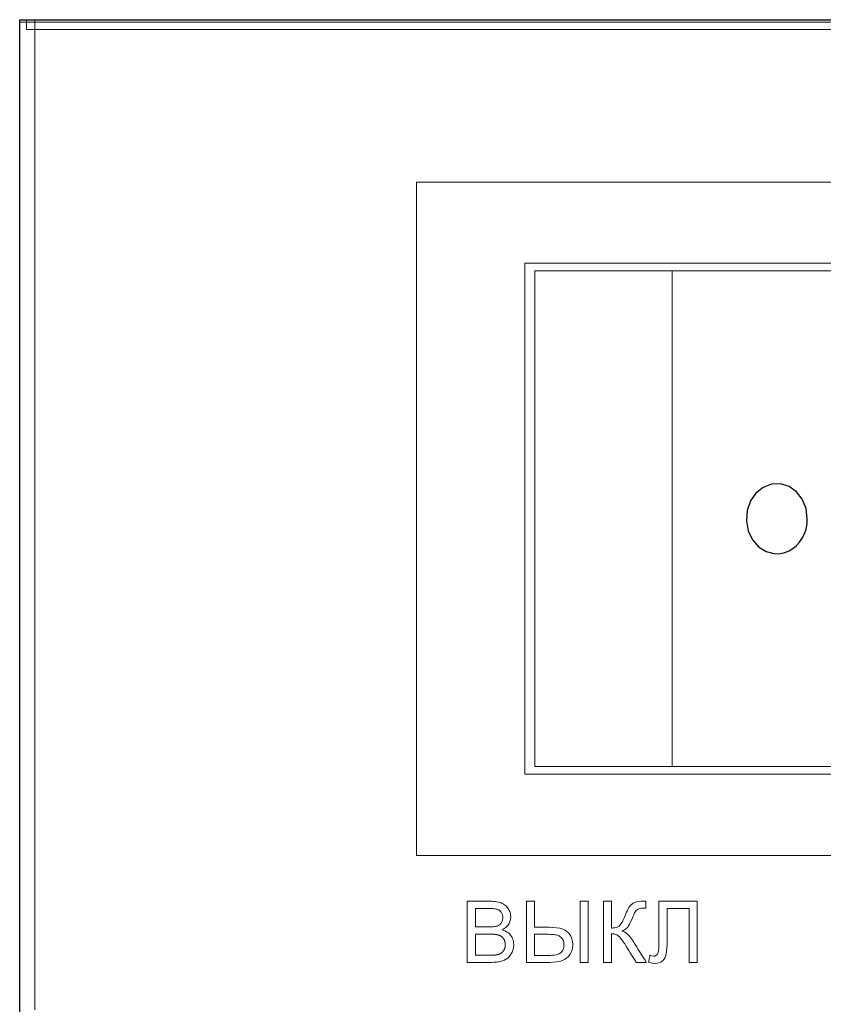
# Model space of a CAD drawing. Units: centimetres. Extents: x -68 to 489, y -92 to 306.
# Drawn here: x -5 to 22, y 19 to 52 of the extents above; entities that cross this region are included whole.
import ezdxf

# ---------------------------------------------------------------- set-up
doc = ezdxf.new("R2010")
doc.units = ezdxf.units.CM
doc.header["$MEASUREMENT"] = 0
doc.layers.add('layer 1', color=7, linetype='Continuous')

# ---------------------------------------------------------------- blocks, each defined once
blk = doc.blocks.new('RCA-148_REAR')
blk.add_lwpolyline([(0, 85.75), (432, 85.75), (432, -0.001), (0, -0.001)], close=True)
at = {"layer": 'layer 1', "lineweight": 20}
for points in [[(0.506, 52.597), (0.506, 53.82), (0.506, 55.034), (0.506, 56.24), (0.506, 57.435), (0.506, 58.618), (0.506, 59.789), (0.506, 60.948), (0.506, 62.092), (0.506, 62.658), (0.506, 63.22), (0.506, 63.779), (0.506, 64.333), (0.506, 64.883), (0.506, 65.429), (0.506, 65.97), (0.506, 66.506), (0.506, 67.038), (0.506, 67.565), (0.506, 68.087), (0.506, 68.603), (0.506, 69.115), (0.506, 69.621), (0.506, 70.122), (0.506, 70.617), (0.506, 71.107), (0.506, 71.59), (0.506, 72.068), (0.506, 72.54), (0.506, 73.005), (0.506, 73.464), (0.506, 73.917), (0.506, 74.363), (0.506, 74.803), (0.506, 75.236), (0.506, 75.662), (0.506, 76.08), (0.506, 76.492), (0.506, 76.897), (0.506, 77.294), (0.506, 77.683), (0.506, 78.065), (0.506, 78.439), (0.506, 78.806), (0.506, 79.164), (0.506, 79.514), (0.506, 79.856), (0.506, 80.19), (0.506, 80.515), (0.506, 80.832), (0.506, 81.14), (0.506, 81.439), (0.506, 81.73), (0.506, 82.011), (0.506, 82.283), (0.506, 82.545), (0.506, 82.799), (0.506, 83.042), (0.506, 83.277), (0.506, 83.501), (0.506, 83.715), (0.506, 83.92), (0.506, 84.114), (0.506, 84.298), (0.506, 84.472), (0.506, 84.635), (0.506, 84.787), (0.506, 84.929), (0.506, 85.06), (0.506, 85.18), (0.506, 85.289), (0.506, 85.387), (0.506, 85.473), (0.506, 85.548), (0.506, 85.611), (0.506, 85.663), (0.506, 85.703), (0.506, 85.731), (0.506, 85.747), (0.506, 85.75), (0.506, 85.75), (0.506, 85.75), (0.502, 85.75), (0.494, 85.75), (0.466, 85.75), (0.427, 85.75), (0.378, 85.75), (0.323, 85.75), (0.206, 85.75), (0.149, 85.75), (0.098, 85.75), (0.054, 85.75), (0.022, 85.75), (0.011, 85.75), (0.003, 85.75), (0, 85.75), (0, 85.749), (0, 85.738), (0, 85.715), (0, 85.68), (0, 85.633), (0, 85.575), (0, 85.504), (0, 85.423), (0, 85.33), (0, 85.225), (0, 85.11), (0, 84.983), (0, 84.845), (0, 84.697), (0, 84.538), (0, 84.369), (0, 84.189), (0, 83.999), (0, 83.798), (0, 83.588), (0, 83.367), (0, 83.137), (0, 82.897), (0, 82.648), (0, 82.389), (0, 82.121), (0, 81.843), (0, 81.556), (0, 81.261), (0, 80.956), (0, 80.643), (0, 80.321), (0, 79.991), (0, 79.652), (0, 79.305), (0, 78.95), (0, 78.587), (0, 78.216), (0, 77.837), (0, 77.45), (0, 77.056), (0, 76.655), (0, 76.246), (0, 75.83), (0, 75.407), (0, 74.977), (0, 74.54), (0, 74.096), (0, 73.646), (0, 73.19), (0, 72.727), (0, 72.257), (0, 71.782), (0, 71.301), (0, 70.814), (0, 70.321), (0, 69.822), (0, 69.318), (0, 68.809), (0, 68.294), (0, 67.774), (0, 67.249), (0, 66.719), (0, 66.185), (0, 65.646), (0, 65.102), (0, 64.553), (0, 64.001), (0, 63.444), (0, 62.883), (0, 62.319), (0, 61.178), (0, 60.022), (0, 58.853), (0, 57.672), (0, 56.48), (0, 55.276), (0, 54.063), (0, 52.842), (0, 51.613)], [(28.212, 85.75), (26.576, 85.75), (24.982, 85.75), (23.432, 85.75), (21.927, 85.75), (20.466, 85.75), (19.051, 85.75), (17.683, 85.75), (16.361, 85.75), (15.086, 85.75), (13.86, 85.75), (12.682, 85.75), (11.553, 85.75), (10.474, 85.75), (9.445, 85.75), (8.468, 85.75), (7.542, 85.75), (6.668, 85.75), (5.847, 85.75), (5.079, 85.75), (4.366, 85.75), (3.707, 85.75), (3.103, 85.75), (2.555, 85.75), (2.063, 85.75), (1.629, 85.75), (1.252, 85.75), (0.933, 85.75), (0.673, 85.75), (0.473, 85.75), (0.333, 85.75), (0.253, 85.75), (0.233, 85.75), (0.233, 85.75), (0.233, 85.75), (0.233, 85.742), (0.233, 85.7), (0.233, 85.558), (0.233, 85.488), (0.233, 85.44), (0.233, 85.428), (0.233, 85.426), (0.238, 85.426), (0.293, 85.426), (0.41, 85.426), (0.586, 85.426), (0.822, 85.426), (1.117, 85.426), (1.471, 85.426), (1.883, 85.426), (2.351, 85.426), (2.877, 85.426), (3.458, 85.426), (4.095, 85.426), (4.787, 85.426), (5.533, 85.426), (6.333, 85.426), (7.186, 85.426), (8.091, 85.426), (9.048, 85.426), (10.056, 85.426), (11.115, 85.426), (12.224, 85.426), (13.383, 85.426), (14.59, 85.426), (15.845, 85.426), (17.148, 85.426), (18.498, 85.426), (19.895, 85.426), (21.337, 85.426), (22.825, 85.426), (24.357, 85.426), (25.933, 85.426), (27.552, 85.426)], [(0, 51.841), (0, 54.284), (0, 56.691), (0, 59.056), (0, 61.37), (0, 63.626), (0, 65.816), (0, 67.932), (0, 69.968), (0, 70.953), (0, 71.915), (0, 72.852), (0, 73.765), (0, 74.652), (0, 75.511), (0, 76.343), (0, 77.146), (0, 77.919), (0, 78.661), (0, 79.372), (0, 80.049), (0, 80.694), (0, 81.303), (0, 81.877), (0, 82.414), (0, 82.914), (0, 83.376), (0, 83.798), (0, 84.179), (0, 84.52), (0, 84.818), (0, 85.072), (0, 85.283), (0, 85.449), (0, 85.568), (0, 85.64), (0, 85.665), (0, 85.665), (0.031, 85.665), (0.123, 85.665), (0.275, 85.665), (0.488, 85.665), (0.76, 85.665), (1.091, 85.665), (1.48, 85.665), (1.926, 85.665), (2.429, 85.665), (2.989, 85.665), (3.605, 85.665), (4.276, 85.665), (5.001, 85.665), (5.78, 85.665), (6.613, 85.665), (7.498, 85.665), (8.436, 85.665), (9.425, 85.665), (10.465, 85.665), (11.555, 85.665), (12.695, 85.665), (13.884, 85.665), (15.122, 85.665), (16.407, 85.665), (17.74, 85.665), (19.12, 85.665), (20.546, 85.665), (22.017, 85.665), (23.533, 85.665), (25.093, 85.665), (26.698, 85.665), (28.345, 85.665)]]:
    blk.add_lwpolyline(points, dxfattribs=at)
at = {"layer": 'layer 1', "lineweight": 9}
for points in [[(27.305, 80.313), (26.425, 80.313), (25.552, 80.313), (24.686, 80.313), (23.832, 80.313), (22.993, 80.313), (22.169, 80.313), (21.765, 80.313), (21.366, 80.313), (20.972, 80.313), (20.584, 80.313), (20.203, 80.313), (19.827, 80.313), (19.459, 80.313), (19.098, 80.313), (18.745, 80.313), (18.399, 80.313), (18.062, 80.313), (17.733, 80.313), (17.413, 80.313), (17.102, 80.313), (16.801, 80.313), (16.51, 80.313), (16.229, 80.313), (15.959, 80.313), (15.7, 80.313), (15.451, 80.313), (15.215, 80.313), (14.99, 80.313), (14.778, 80.313), (14.578, 80.313), (14.391, 80.313), (14.218, 80.313), (14.058, 80.313), (13.912, 80.313), (13.78, 80.313), (13.663, 80.313), (13.561, 80.313), (13.475, 80.313), (13.403, 80.313), (13.348, 80.313), (13.31, 80.313), (13.287, 80.313), (13.282, 80.313), (13.282, 80.304), (13.282, 80.282), (13.282, 80.248), (13.282, 80.202), (13.282, 80.145), (13.282, 80.075), (13.282, 79.994), (13.282, 79.903), (13.282, 79.8), (13.282, 79.687), (13.282, 79.563), (13.282, 79.429), (13.282, 79.286), (13.282, 79.133), (13.282, 78.97), (13.282, 78.799), (13.282, 78.619), (13.282, 78.43), (13.282, 78.233), (13.282, 78.027), (13.282, 77.814), (13.282, 77.594), (13.282, 77.366), (13.282, 77.131), (13.282, 76.889), (13.282, 76.641), (13.282, 76.386), (13.282, 76.125), (13.282, 75.859), (13.282, 75.587), (13.282, 75.31), (13.282, 74.74), (13.282, 74.152), (13.282, 73.549), (13.282, 72.931), (13.282, 72.301), (13.282, 71.661), (13.282, 71.013), (13.282, 70.359), (13.282, 69.04), (13.282, 67.722), (13.282, 67.068), (13.282, 66.42), (13.282, 65.78), (13.282, 65.15), (13.282, 64.532), (13.282, 63.928), (13.282, 63.341), (13.282, 62.771), (13.282, 62.494), (13.282, 62.222), (13.282, 61.955), (13.282, 61.695), (13.282, 61.44), (13.282, 61.192), (13.282, 60.95), (13.282, 60.715), (13.282, 60.487), (13.282, 60.266), (13.282, 60.053), (13.282, 59.848), (13.282, 59.651), (13.282, 59.462), (13.282, 59.282), (13.282, 59.11), (13.282, 58.948), (13.282, 58.795), (13.282, 58.651), (13.282, 58.518), (13.282, 58.394), (13.282, 58.281), (13.282, 58.178), (13.282, 58.086), (13.282, 58.005), (13.282, 57.936), (13.282, 57.878), (13.282, 57.832), (13.282, 57.798), (13.282, 57.777), (13.282, 57.768), (13.283, 57.767), (13.299, 57.767), (13.331, 57.767), (13.379, 57.767), (13.444, 57.767), (13.525, 57.767), (13.621, 57.767), (13.732, 57.767), (13.858, 57.767), (13.998, 57.767), (14.152, 57.767), (14.32, 57.767), (14.502, 57.767), (14.696, 57.767), (14.904, 57.767), (15.123, 57.767), (15.355, 57.767), (15.599, 57.767), (15.854, 57.767), (16.12, 57.767), (16.397, 57.767), (16.684, 57.767), (16.981, 57.767), (17.288, 57.767), (17.604, 57.767), (17.929, 57.767), (18.263, 57.767), (18.606, 57.767), (18.956, 57.767), (19.314, 57.767), (19.679, 57.767), (20.052, 57.767), (20.431, 57.767), (20.816, 57.767), (21.208, 57.767), (21.605, 57.767), (22.007, 57.767), (22.827, 57.767), (23.663, 57.767), (24.515, 57.767), (25.378, 57.767), (26.25, 57.767), (28.011, 57.767)], [(27.56, 77.599), (26.229, 77.599), (25.572, 77.599), (24.924, 77.599), (24.286, 77.599), (23.661, 77.599), (23.051, 77.599), (22.458, 77.599), (21.883, 77.599), (21.33, 77.599), (20.799, 77.599), (20.293, 77.599), (20.05, 77.599), (19.814, 77.599), (19.586, 77.599), (19.365, 77.599), (19.151, 77.599), (18.946, 77.599), (18.749, 77.599), (18.561, 77.599), (18.381, 77.599), (18.211, 77.599), (18.05, 77.599), (17.898, 77.599), (17.756, 77.599), (17.624, 77.599), (17.503, 77.599), (17.392, 77.599), (17.292, 77.599), (17.203, 77.599), (17.126, 77.599), (17.06, 77.599), (17.006, 77.599), (16.964, 77.599), (16.935, 77.599), (16.918, 77.599), (16.914, 77.598), (16.914, 77.592), (16.914, 77.575), (16.914, 77.55), (16.914, 77.515), (16.914, 77.471), (16.914, 77.418), (16.914, 77.357), (16.914, 77.287), (16.914, 77.209), (16.914, 77.123), (16.914, 77.029), (16.914, 76.928), (16.914, 76.819), (16.914, 76.703), (16.914, 76.579), (16.914, 76.449), (16.914, 76.312), (16.914, 76.019), (16.914, 75.701), (16.914, 75.361), (16.914, 74.999), (16.914, 74.617), (16.914, 74.217), (16.914, 73.8), (16.914, 73.368), (16.914, 72.921), (16.914, 72.463), (16.914, 71.994), (16.914, 71.516), (16.914, 71.03), (16.914, 70.041), (16.914, 69.04), (16.914, 68.039), (16.914, 67.051), (16.914, 66.565), (16.914, 66.087), (16.914, 65.618), (16.914, 65.159), (16.914, 64.713), (16.914, 64.281), (16.914, 63.864), (16.914, 63.463), (16.914, 63.082), (16.914, 62.72), (16.914, 62.379), (16.914, 62.062), (16.914, 61.768), (16.914, 61.632), (16.914, 61.501), (16.914, 61.378), (16.914, 61.262), (16.914, 61.153), (16.914, 61.051), (16.914, 60.958), (16.914, 60.872), (16.914, 60.794), (16.914, 60.724), (16.914, 60.663), (16.914, 60.61), (16.914, 60.566), (16.914, 60.531), (16.914, 60.505), (16.914, 60.489), (16.914, 60.482), (16.915, 60.482), (16.927, 60.482), (16.951, 60.482), (16.988, 60.482), (17.037, 60.482), (17.098, 60.482), (17.171, 60.482), (17.255, 60.482), (17.351, 60.482), (17.457, 60.482), (17.575, 60.482), (17.702, 60.482), (17.84, 60.482), (17.988, 60.482), (18.145, 60.482), (18.312, 60.482), (18.488, 60.482), (18.673, 60.482), (18.866, 60.482), (19.068, 60.482), (19.278, 60.482), (19.496, 60.482), (19.722, 60.482), (19.955, 60.482), (20.195, 60.482), (20.696, 60.482), (21.222, 60.482), (21.771, 60.482), (22.341, 60.482), (22.931, 60.482), (23.538, 60.482), (24.16, 60.482), (24.795, 60.482), (25.442, 60.482), (26.097, 60.482), (26.759, 60.482), (29.437, 60.482)], [(27.584, 77.344), (26.293, 77.344), (25.655, 77.344), (25.026, 77.344), (24.408, 77.344), (23.801, 77.344), (23.209, 77.344), (22.634, 77.344), (22.076, 77.344), (21.539, 77.344), (21.024, 77.344), (20.534, 77.344), (20.069, 77.344), (19.847, 77.344), (19.633, 77.344), (19.426, 77.344), (19.227, 77.344), (19.036, 77.344), (18.853, 77.344), (18.679, 77.344), (18.513, 77.344), (18.357, 77.344), (18.21, 77.344), (18.072, 77.344), (17.944, 77.344), (17.827, 77.344), (17.719, 77.344), (17.622, 77.344), (17.536, 77.344), (17.461, 77.344), (17.397, 77.344), (17.345, 77.344), (17.304, 77.344), (17.275, 77.344), (17.259, 77.344), (17.255, 77.343), (17.255, 77.337), (17.255, 77.321), (17.255, 77.296), (17.255, 77.262), (17.255, 77.22), (17.255, 77.168), (17.255, 77.109), (17.255, 77.041), (17.255, 76.966), (17.255, 76.882), (17.255, 76.791), (17.255, 76.693), (17.255, 76.587), (17.255, 76.355), (17.255, 76.095), (17.255, 75.811), (17.255, 75.503), (17.255, 75.173), (17.255, 74.821), (17.255, 74.451), (17.255, 74.063), (17.255, 73.658), (17.255, 73.239), (17.255, 72.806), (17.255, 72.361), (17.255, 71.906), (17.255, 71.442), (17.255, 70.971), (17.255, 70.011), (17.255, 69.04), (17.255, 68.069), (17.255, 67.11), (17.255, 66.639), (17.255, 66.175), (17.255, 65.72), (17.255, 65.275), (17.255, 64.842), (17.255, 64.423), (17.255, 64.018), (17.255, 63.63), (17.255, 63.259), (17.255, 62.908), (17.255, 62.578), (17.255, 62.27), (17.255, 61.985), (17.255, 61.726), (17.255, 61.494), (17.255, 61.388), (17.255, 61.29), (17.255, 61.198), (17.255, 61.115), (17.255, 61.039), (17.255, 60.972), (17.255, 60.912), (17.255, 60.861), (17.255, 60.819), (17.255, 60.785), (17.255, 60.76), (17.255, 60.744), (17.256, 60.737), (17.267, 60.737), (17.291, 60.737), (17.327, 60.737), (17.375, 60.737), (17.434, 60.737), (17.505, 60.737), (17.586, 60.737), (17.679, 60.737), (17.782, 60.737), (17.896, 60.737), (18.02, 60.737), (18.154, 60.737), (18.297, 60.737), (18.45, 60.737), (18.611, 60.737), (18.782, 60.737), (18.962, 60.737), (19.149, 60.737), (19.345, 60.737), (19.549, 60.737), (19.761, 60.737), (19.98, 60.737), (20.206, 60.737), (20.439, 60.737), (20.924, 60.737), (21.434, 60.737), (21.967, 60.737), (22.521, 60.737), (23.093, 60.737), (23.682, 60.737), (24.285, 60.737), (24.902, 60.737), (25.529, 60.737), (26.807, 60.737), (29.405, 60.737)]]:
    blk.add_lwpolyline(points, dxfattribs=at)
for points in [[(21.851, 60.737), (21.851, 60.742), (21.851, 60.756), (21.851, 60.811), (21.851, 60.901), (21.851, 61.025), (21.851, 61.181), (21.851, 61.368), (21.851, 61.583), (21.851, 61.827), (21.851, 62.096), (21.851, 62.39), (21.851, 62.707), (21.851, 63.046), (21.851, 63.405), (21.851, 63.783), (21.851, 64.178), (21.851, 64.589), (21.851, 65.014), (21.851, 65.451), (21.851, 65.9), (21.851, 66.359), (21.851, 67.3), (21.851, 68.263), (21.851, 70.205), (21.851, 71.16), (21.851, 72.089), (21.851, 72.54), (21.851, 72.98), (21.851, 73.408), (21.851, 73.822), (21.851, 74.22), (21.851, 74.601), (21.851, 74.964), (21.851, 75.307), (21.851, 75.629), (21.851, 75.928), (21.851, 76.202), (21.851, 76.451), (21.851, 76.672), (21.851, 76.865), (21.851, 77.027), (21.851, 77.157), (21.851, 77.254), (21.851, 77.317), (21.851, 77.334), (21.851, 77.343), (21.848, 77.344), (21.834, 77.344), (21.811, 77.344), (21.737, 77.344), (21.629, 77.344), (21.49, 77.344), (21.324, 77.344), (21.133, 77.344), (20.921, 77.344), (20.691, 77.344), (20.447, 77.344), (20.192, 77.344), (19.124, 77.344), (18.609, 77.344), (18.368, 77.344), (18.141, 77.344), (17.933, 77.344), (17.747, 77.344), (17.586, 77.344), (17.452, 77.344), (17.351, 77.344), (17.284, 77.344), (17.265, 77.344), (17.256, 77.344), (17.255, 77.337), (17.255, 77.296), (17.255, 77.22), (17.255, 77.109), (17.255, 76.966), (17.255, 76.791), (17.255, 76.587), (17.255, 76.355), (17.255, 76.095), (17.255, 75.811), (17.255, 75.503), (17.255, 75.173), (17.255, 74.821), (17.255, 74.451), (17.255, 74.063), (17.255, 73.658), (17.255, 73.239), (17.255, 72.806), (17.255, 72.361), (17.255, 71.906), (17.255, 70.971), (17.255, 70.011), (17.255, 69.04), (17.255, 68.069), (17.255, 67.11), (17.255, 66.175), (17.255, 65.72), (17.255, 65.275), (17.255, 64.842), (17.255, 64.423), (17.255, 64.018), (17.255, 63.63), (17.255, 63.259), (17.255, 62.908), (17.255, 62.578), (17.255, 62.27), (17.255, 61.985), (17.255, 61.726), (17.255, 61.494), (17.255, 61.29), (17.255, 61.115), (17.255, 60.972), (17.255, 60.861), (17.255, 60.785), (17.255, 60.744), (17.255, 60.737), (17.262, 60.737), (17.28, 60.737), (17.307, 60.737), (17.388, 60.737), (17.502, 60.737), (17.647, 60.737), (17.819, 60.737), (18.014, 60.737), (18.23, 60.737), (18.463, 60.737), (18.709, 60.737), (19.231, 60.737), (19.768, 60.737), (20.295, 60.737), (20.546, 60.737), (20.785, 60.737), (21.008, 60.737), (21.212, 60.737), (21.393, 60.737), (21.549, 60.737), (21.676, 60.737), (21.771, 60.737), (21.805, 60.737), (21.83, 60.737), (21.846, 60.737), (21.851, 60.737)], [(14.988, 54.183), (14.988, 54.292), (14.988, 54.576), (14.988, 54.965), (14.988, 55.392), (14.988, 55.79), (14.988, 56.091), (14.988, 56.228), (15.019, 56.23), (15.119, 56.23), (15.261, 56.23), (15.422, 56.23), (15.575, 56.23), (15.695, 56.23), (15.756, 56.23), (15.807, 56.229), (15.869, 56.226), (15.926, 56.221), (15.981, 56.213), (16.031, 56.203), (16.078, 56.19), (16.122, 56.175), (16.161, 56.157), (16.199, 56.137), (16.233, 56.114), (16.266, 56.088), (16.296, 56.06), (16.323, 56.029), (16.348, 55.995), (16.371, 55.96), (16.391, 55.923), (16.407, 55.886), (16.42, 55.848), (16.43, 55.81), (16.437, 55.772), (16.441, 55.733), (16.441, 55.694), (16.439, 55.658), (16.434, 55.622), (16.426, 55.587), (16.415, 55.553), (16.402, 55.519), (16.385, 55.486), (16.366, 55.453), (16.344, 55.422), (16.319, 55.392), (16.292, 55.364), (16.261, 55.338), (16.227, 55.314), (16.191, 55.292), (16.158, 55.271), (16.209, 55.254), (16.256, 55.234), (16.299, 55.211), (16.34, 55.185), (16.376, 55.156), (16.41, 55.124), (16.44, 55.089), (16.466, 55.051), (16.489, 55.012), (16.507, 54.971), (16.522, 54.927), (16.532, 54.882), (16.539, 54.835), (16.542, 54.787), (16.541, 54.745), (16.538, 54.705), (16.533, 54.667), (16.525, 54.629), (16.514, 54.592), (16.501, 54.556), (16.486, 54.521), (16.469, 54.486), (16.451, 54.454), (16.431, 54.424), (16.41, 54.397), (16.389, 54.372), (16.366, 54.348), (16.342, 54.327), (16.316, 54.309), (16.289, 54.291), (16.26, 54.275), (16.23, 54.26), (16.197, 54.247), (16.163, 54.234), (16.127, 54.223), (16.089, 54.214), (16.049, 54.205), (16.007, 54.198), (15.962, 54.192), (15.914, 54.188), (15.865, 54.185), (15.812, 54.183), (15.772, 54.183), (15.755, 54.183), (15.719, 54.183), (15.668, 54.183), (15.604, 54.183), (15.531, 54.183), (15.451, 54.183), (15.369, 54.183), (15.287, 54.183), (15.209, 54.183), (15.138, 54.183), (15.077, 54.183), (15.03, 54.183), (14.999, 54.183)], [(16.97, 56.23), (16.986, 56.23), (17.028, 56.23), (17.085, 56.23), (17.145, 56.23), (17.199, 56.23), (17.234, 56.23), (17.243, 56.225), (17.243, 56.144), (17.243, 55.992), (17.243, 55.804), (17.243, 55.613), (17.243, 55.456), (17.243, 55.367), (17.254, 55.358), (17.313, 55.358), (17.407, 55.358), (17.515, 55.358), (17.618, 55.358), (17.697, 55.358), (17.732, 55.358), (17.856, 55.355), (17.979, 55.344), (18.088, 55.325), (18.182, 55.298), (18.261, 55.263), (18.326, 55.22), (18.376, 55.17), (18.416, 55.115), (18.45, 55.059), (18.477, 55), (18.497, 54.939), (18.511, 54.876), (18.518, 54.811), (18.517, 54.742), (18.51, 54.674), (18.496, 54.608), (18.474, 54.545), (18.445, 54.485), (18.409, 54.427), (18.365, 54.372), (18.313, 54.321), (18.248, 54.278), (18.171, 54.244), (18.082, 54.216), (17.98, 54.197), (17.865, 54.186), (17.751, 54.183), (17.695, 54.183), (17.569, 54.183), (17.404, 54.183), (17.232, 54.183), (17.082, 54.183), (16.987, 54.183), (16.97, 54.188), (16.97, 54.245), (16.97, 54.357), (16.97, 54.512), (16.97, 54.7), (16.97, 54.912), (16.97, 55.138), (16.97, 55.366), (16.97, 55.588), (16.97, 55.792), (16.97, 55.968), (16.97, 56.107), (16.97, 56.197)], [(18.766, 56.23), (18.79, 56.23), (18.85, 56.23), (18.925, 56.23), (18.993, 56.23), (19.034, 56.23), (19.038, 56.16), (19.038, 55.797), (19.038, 55.263), (19.038, 54.714), (19.038, 54.305), (19.037, 54.183), (19.004, 54.183), (18.939, 54.183), (18.864, 54.183), (18.8, 54.183), (18.767, 54.183), (18.766, 54.215), (18.766, 54.335), (18.766, 54.524), (18.766, 54.765), (18.766, 55.037), (18.766, 55.32), (18.766, 55.596), (18.766, 55.844), (18.766, 56.045), (18.766, 56.18)], [(19.545, 56.23), (19.552, 56.23), (19.572, 56.23), (19.601, 56.23), (19.637, 56.23), (19.716, 56.23), (19.784, 56.23), (19.807, 56.23), (19.817, 56.23), (19.818, 56.228), (19.818, 56.216), (19.818, 56.192), (19.818, 56.159), (19.818, 56.118), (19.818, 56.069), (19.818, 55.956), (19.818, 55.697), (19.818, 55.573), (19.818, 55.465), (19.818, 55.42), (19.818, 55.383), (19.818, 55.355), (19.818, 55.338), (19.818, 55.332), (19.836, 55.332), (19.871, 55.334), (19.933, 55.341), (19.986, 55.353), (20.032, 55.371), (20.068, 55.395), (20.099, 55.426), (20.133, 55.472), (20.169, 55.533), (20.209, 55.609), (20.251, 55.701), (20.274, 55.753), (20.29, 55.791), (20.321, 55.861), (20.35, 55.921), (20.377, 55.973), (20.401, 56.015), (20.423, 56.049), (20.477, 56.108), (20.544, 56.16), (20.625, 56.201), (20.712, 56.225), (20.808, 56.233), (20.862, 56.233), (20.905, 56.232), (20.936, 56.232), (20.956, 56.231), (20.964, 56.23), (20.964, 56.223), (20.964, 56.205), (20.964, 56.148), (20.964, 56.08), (20.964, 56.022), (20.964, 56.004), (20.964, 55.996), (20.95, 55.996), (20.927, 55.996), (20.896, 55.997), (20.871, 55.998), (20.856, 55.998), (20.855, 55.998), (20.845, 55.998), (20.821, 55.997), (20.776, 55.992), (20.736, 55.981), (20.702, 55.966), (20.672, 55.946), (20.647, 55.92), (20.62, 55.884), (20.592, 55.837), (20.562, 55.779), (20.531, 55.71), (20.515, 55.672), (20.496, 55.624), (20.458, 55.536), (20.422, 55.463), (20.389, 55.404), (20.358, 55.36), (20.329, 55.331), (20.268, 55.283), (20.198, 55.244), (20.179, 55.236), (20.169, 55.231), (20.173, 55.229), (20.183, 55.226), (20.26, 55.191), (20.337, 55.136), (20.414, 55.062), (20.491, 54.968), (20.529, 54.914), (20.547, 54.885), (20.557, 54.87), (20.56, 54.864), (20.561, 54.864), (20.565, 54.856), (20.575, 54.84), (20.59, 54.816), (20.609, 54.786), (20.657, 54.71), (20.713, 54.618), (20.836, 54.421), (20.892, 54.331), (20.939, 54.256), (20.957, 54.227), (20.971, 54.204), (20.98, 54.189), (20.984, 54.183), (20.976, 54.183), (20.953, 54.183), (20.917, 54.183), (20.873, 54.183), (20.776, 54.183), (20.73, 54.183), (20.69, 54.183), (20.662, 54.183), (20.647, 54.183), (20.646, 54.184), (20.642, 54.19), (20.633, 54.203), (20.621, 54.223), (20.588, 54.277), (20.544, 54.346), (20.445, 54.506), (20.397, 54.583), (20.355, 54.651), (20.322, 54.703), (20.311, 54.721), (20.304, 54.733), (20.301, 54.738), (20.289, 54.757), (20.262, 54.8), (20.211, 54.876), (20.164, 54.942), (20.12, 54.997), (20.079, 55.04), (20.041, 55.074), (19.999, 55.1), (19.953, 55.12), (19.903, 55.133), (19.848, 55.14), (19.819, 55.141), (19.818, 55.135), (19.818, 55.117), (19.818, 55.088), (19.818, 55.049), (19.818, 55.001), (19.818, 54.947), (19.818, 54.822), (19.818, 54.684), (19.818, 54.545), (19.818, 54.415), (19.818, 54.304), (19.818, 54.26), (19.818, 54.224), (19.818, 54.199), (19.818, 54.185), (19.814, 54.183), (19.797, 54.183), (19.77, 54.183), (19.697, 54.183), (19.619, 54.183), (19.586, 54.183), (19.561, 54.183), (19.547, 54.183), (19.545, 54.186), (19.545, 54.197), (19.545, 54.214), (19.545, 54.266), (19.545, 54.34), (19.545, 54.434), (19.545, 54.544), (19.545, 54.668), (19.545, 54.803), (19.545, 54.945), (19.545, 55.537), (19.545, 55.676), (19.545, 55.806), (19.545, 55.923), (19.545, 56.026), (19.545, 56.111), (19.545, 56.175), (19.545, 56.216), (19.545, 56.226), (19.545, 56.23)], [(21.405, 56.23), (21.419, 56.23), (21.46, 56.23), (21.523, 56.23), (21.605, 56.23), (21.703, 56.23), (21.811, 56.23), (22.047, 56.23), (22.283, 56.23), (22.391, 56.23), (22.488, 56.23), (22.57, 56.23), (22.634, 56.23), (22.675, 56.23), (22.689, 56.23), (22.689, 56.224), (22.689, 56.207), (22.689, 56.179), (22.689, 56.142), (22.689, 56.096), (22.689, 56.041), (22.689, 55.91), (22.689, 55.755), (22.689, 55.582), (22.689, 55.206), (22.689, 54.831), (22.689, 54.658), (22.689, 54.503), (22.689, 54.372), (22.689, 54.317), (22.689, 54.271), (22.689, 54.234), (22.689, 54.206), (22.689, 54.189), (22.689, 54.183), (22.677, 54.183), (22.646, 54.183), (22.553, 54.183), (22.459, 54.183), (22.428, 54.183), (22.416, 54.183), (22.416, 54.188), (22.416, 54.203), (22.416, 54.228), (22.416, 54.261), (22.416, 54.35), (22.416, 54.465), (22.416, 54.602), (22.416, 54.755), (22.416, 55.086), (22.416, 55.418), (22.416, 55.571), (22.416, 55.707), (22.416, 55.823), (22.416, 55.912), (22.416, 55.945), (22.416, 55.969), (22.416, 55.984), (22.416, 55.99), (22.408, 55.99), (22.384, 55.99), (22.348, 55.99), (22.301, 55.99), (22.182, 55.99), (22.047, 55.99), (21.911, 55.99), (21.793, 55.99), (21.746, 55.99), (21.709, 55.99), (21.686, 55.99), (21.678, 55.99), (21.678, 55.978), (21.678, 55.944), (21.678, 55.892), (21.678, 55.825), (21.678, 55.745), (21.678, 55.656), (21.678, 55.463), (21.678, 55.269), (21.678, 55.18), (21.678, 55.1), (21.678, 55.033), (21.678, 54.981), (21.678, 54.947), (21.678, 54.935), (21.676, 54.785), (21.67, 54.657), (21.661, 54.55), (21.648, 54.465), (21.628, 54.394), (21.6, 54.332), (21.564, 54.278), (21.52, 54.232), (21.468, 54.195), (21.41, 54.169), (21.345, 54.154), (21.274, 54.149), (21.175, 54.158), (21.057, 54.186), (21.059, 54.196), (21.065, 54.223), (21.081, 54.306), (21.098, 54.389), (21.104, 54.416), (21.106, 54.426), (21.168, 54.4), (21.22, 54.392), (21.264, 54.396), (21.301, 54.409), (21.333, 54.431), (21.359, 54.461), (21.379, 54.507), (21.393, 54.577), (21.402, 54.67), (21.405, 54.787), (21.405, 54.791), (21.405, 54.803), (21.405, 54.849), (21.405, 54.92), (21.405, 55.013), (21.405, 55.122), (21.405, 55.244), (21.405, 55.508), (21.405, 55.773), (21.405, 55.895), (21.405, 56.004), (21.405, 56.097), (21.405, 56.168), (21.405, 56.214), (21.405, 56.226), (21.405, 56.23)], [(15.261, 55.369), (15.287, 55.369), (15.356, 55.369), (15.448, 55.369), (15.547, 55.369), (15.634, 55.369), (15.692, 55.369), (15.721, 55.369), (15.772, 55.37), (15.818, 55.372), (15.859, 55.375), (15.896, 55.379), (15.928, 55.384), (15.955, 55.39), (15.983, 55.399), (16.012, 55.41), (16.038, 55.423), (16.062, 55.438), (16.084, 55.455), (16.103, 55.473), (16.12, 55.494), (16.135, 55.516), (16.147, 55.539), (16.157, 55.564), (16.165, 55.591), (16.17, 55.619), (16.174, 55.65), (16.174, 55.681), (16.173, 55.711), (16.169, 55.739), (16.163, 55.767), (16.155, 55.793), (16.145, 55.819), (16.132, 55.843), (16.117, 55.866), (16.101, 55.887), (16.083, 55.906), (16.062, 55.922), (16.04, 55.937), (16.016, 55.949), (15.99, 55.959), (15.961, 55.968), (15.926, 55.974), (15.886, 55.98), (15.839, 55.984), (15.787, 55.987), (15.729, 55.989), (15.672, 55.99), (15.642, 55.99), (15.576, 55.99), (15.489, 55.99), (15.398, 55.99), (15.32, 55.99), (15.27, 55.99), (15.261, 55.988), (15.261, 55.971), (15.261, 55.937), (15.261, 55.89), (15.261, 55.833), (15.261, 55.769), (15.261, 55.7), (15.261, 55.631), (15.261, 55.564), (15.261, 55.502), (15.261, 55.449), (15.261, 55.407), (15.261, 55.379)], [(15.261, 54.423), (15.261, 54.423), (15.261, 54.423), (15.261, 54.423), (15.261, 54.423), (15.262, 54.423), (15.262, 54.423), (15.263, 54.423), (15.263, 54.423), (15.264, 54.423), (15.265, 54.423), (15.266, 54.423), (15.267, 54.423), (15.268, 54.423), (15.269, 54.423), (15.27, 54.423), (15.271, 54.423), (15.273, 54.423), (15.274, 54.423), (15.276, 54.423), (15.277, 54.423), (15.28, 54.423), (15.284, 54.423), (15.288, 54.423), (15.292, 54.423), (15.296, 54.423), (15.301, 54.423), (15.306, 54.423), (15.311, 54.423), (15.316, 54.423), (15.321, 54.423), (15.327, 54.423), (15.333, 54.423), (15.339, 54.423), (15.345, 54.423), (15.352, 54.423), (15.358, 54.423), (15.365, 54.423), (15.372, 54.423), (15.379, 54.423), (15.386, 54.423), (15.393, 54.423), (15.401, 54.423), (15.408, 54.423), (15.416, 54.423), (15.423, 54.423), (15.431, 54.423), (15.439, 54.423), (15.447, 54.423), (15.463, 54.423), (15.479, 54.423), (15.496, 54.423), (15.529, 54.423), (15.545, 54.423), (15.562, 54.423), (15.578, 54.423), (15.594, 54.423), (15.602, 54.423), (15.609, 54.423), (15.617, 54.423), (15.625, 54.423), (15.632, 54.423), (15.64, 54.423), (15.647, 54.423), (15.654, 54.423), (15.661, 54.423), (15.668, 54.423), (15.675, 54.423), (15.681, 54.423), (15.688, 54.423), (15.694, 54.423), (15.7, 54.423), (15.706, 54.423), (15.712, 54.423), (15.717, 54.423), (15.722, 54.423), (15.728, 54.423), (15.732, 54.423), (15.737, 54.423), (15.741, 54.423), (15.745, 54.423), (15.749, 54.423), (15.753, 54.423), (15.756, 54.423), (15.758, 54.423), (15.759, 54.423), (15.761, 54.423), (15.762, 54.423), (15.763, 54.423), (15.765, 54.423), (15.766, 54.423), (15.767, 54.423), (15.768, 54.423), (15.769, 54.423), (15.769, 54.423), (15.77, 54.423), (15.771, 54.423), (15.771, 54.423), (15.772, 54.423), (15.772, 54.423), (15.773, 54.423), (15.773, 54.423), (15.773, 54.423), (15.773, 54.423), (15.773, 54.423), (15.773, 54.423), (15.773, 54.423), (15.773, 54.423), (15.774, 54.423), (15.776, 54.423), (15.781, 54.423), (15.787, 54.423), (15.792, 54.423), (15.798, 54.423), (15.803, 54.423), (15.808, 54.423), (15.813, 54.423), (15.818, 54.424), (15.823, 54.424), (15.828, 54.424), (15.833, 54.424), (15.838, 54.424), (15.843, 54.424), (15.847, 54.424), (15.852, 54.424), (15.857, 54.424), (15.861, 54.425), (15.865, 54.425), (15.87, 54.425), (15.874, 54.425), (15.878, 54.425), (15.882, 54.426), (15.886, 54.426), (15.89, 54.426), (15.894, 54.426), (15.898, 54.426), (15.902, 54.427), (15.905, 54.427), (15.909, 54.427), (15.912, 54.427), (15.916, 54.428), (15.919, 54.428), (15.922, 54.428), (15.926, 54.429), (15.929, 54.429), (15.932, 54.429), (15.935, 54.43), (15.938, 54.43), (15.941, 54.43), (15.943, 54.431), (15.946, 54.431), (15.949, 54.431), (15.951, 54.432), (15.954, 54.432), (15.956, 54.433), (15.959, 54.433), (15.959, 54.433), (15.959, 54.433), (15.959, 54.433), (15.96, 54.433), (15.962, 54.434), (15.97, 54.435), (15.978, 54.437), (15.986, 54.439), (15.993, 54.44), (16.001, 54.442), (16.008, 54.444), (16.016, 54.446), (16.023, 54.448), (16.03, 54.45), (16.037, 54.453), (16.044, 54.455), (16.05, 54.457), (16.057, 54.46), (16.063, 54.462), (16.07, 54.465), (16.076, 54.468), (16.082, 54.471), (16.088, 54.474), (16.094, 54.477), (16.1, 54.48), (16.106, 54.483), (16.111, 54.486), (16.117, 54.49), (16.122, 54.493), (16.128, 54.497), (16.133, 54.5), (16.138, 54.504), (16.143, 54.508), (16.148, 54.512), (16.153, 54.517), (16.158, 54.521), (16.162, 54.526), (16.167, 54.53), (16.171, 54.535), (16.176, 54.54), (16.18, 54.545), (16.185, 54.55), (16.189, 54.555), (16.193, 54.561), (16.197, 54.566), (16.201, 54.572), (16.205, 54.578), (16.209, 54.584), (16.212, 54.59), (16.216, 54.596), (16.219, 54.603), (16.223, 54.609), (16.226, 54.616), (16.229, 54.622), (16.232, 54.629), (16.235, 54.636), (16.238, 54.643), (16.24, 54.65), (16.243, 54.657), (16.245, 54.664), (16.247, 54.671), (16.249, 54.679), (16.251, 54.686), (16.252, 54.694), (16.254, 54.701), (16.255, 54.709), (16.256, 54.717), (16.257, 54.724), (16.258, 54.732), (16.259, 54.74), (16.26, 54.748), (16.26, 54.757), (16.26, 54.765), (16.261, 54.773), (16.261, 54.775), (16.261, 54.776), (16.261, 54.778), (16.26, 54.782), (16.26, 54.792), (16.26, 54.802), (16.259, 54.811), (16.258, 54.821), (16.257, 54.83), (16.256, 54.839), (16.254, 54.848), (16.252, 54.857), (16.25, 54.866), (16.248, 54.875), (16.246, 54.884), (16.243, 54.892), (16.24, 54.9), (16.237, 54.909), (16.234, 54.917), (16.23, 54.925), (16.226, 54.933), (16.222, 54.941), (16.218, 54.949), (16.214, 54.956), (16.209, 54.964), (16.204, 54.971), (16.199, 54.979), (16.194, 54.986), (16.189, 54.993), (16.183, 54.999), (16.177, 55.006), (16.171, 55.012), (16.165, 55.019), (16.159, 55.025), (16.153, 55.03), (16.146, 55.036), (16.14, 55.041), (16.133, 55.047), (16.126, 55.052), (16.118, 55.057), (16.111, 55.061), (16.103, 55.066), (16.096, 55.07), (16.088, 55.074), (16.08, 55.078), (16.071, 55.082), (16.063, 55.086), (16.054, 55.089), (16.045, 55.092), (16.037, 55.095), (16.032, 55.097), (16.027, 55.098), (16.023, 55.1), (16.018, 55.101), (16.013, 55.102), (16.008, 55.103), (16.003, 55.105), (15.998, 55.106), (15.993, 55.107), (15.987, 55.108), (15.982, 55.109), (15.976, 55.111), (15.971, 55.112), (15.965, 55.113), (15.959, 55.114), (15.954, 55.115), (15.948, 55.116), (15.942, 55.117), (15.936, 55.117), (15.93, 55.118), (15.923, 55.119), (15.917, 55.12), (15.911, 55.121), (15.904, 55.121), (15.897, 55.122), (15.891, 55.123), (15.884, 55.123), (15.877, 55.124), (15.87, 55.124), (15.863, 55.125), (15.856, 55.125), (15.849, 55.126), (15.842, 55.126), (15.834, 55.127), (15.827, 55.127), (15.819, 55.128), (15.812, 55.128), (15.804, 55.128), (15.796, 55.128), (15.789, 55.129), (15.781, 55.129), (15.773, 55.129), (15.765, 55.129), (15.756, 55.129), (15.748, 55.129), (15.74, 55.129), (15.738, 55.129), (15.737, 55.129), (15.737, 55.129), (15.737, 55.129), (15.737, 55.129), (15.737, 55.129), (15.737, 55.129), (15.736, 55.129), (15.736, 55.129), (15.736, 55.129), (15.735, 55.129), (15.735, 55.129), (15.734, 55.129), (15.734, 55.129), (15.733, 55.129), (15.732, 55.129), (15.731, 55.129), (15.73, 55.129), (15.729, 55.129), (15.728, 55.129), (15.726, 55.129), (15.723, 55.129), (15.721, 55.129), (15.717, 55.129), (15.714, 55.129), (15.71, 55.129), (15.707, 55.129), (15.702, 55.129), (15.698, 55.129), (15.694, 55.129), (15.689, 55.129), (15.684, 55.129), (15.679, 55.129), (15.673, 55.129), (15.668, 55.129), (15.662, 55.129), (15.656, 55.129), (15.65, 55.129), (15.644, 55.129), (15.638, 55.129), (15.632, 55.129), (15.625, 55.129), (15.618, 55.129), (15.612, 55.129), (15.605, 55.129), (15.598, 55.129), (15.591, 55.129), (15.583, 55.129), (15.576, 55.129), (15.569, 55.129), (15.554, 55.129), (15.539, 55.129), (15.524, 55.129), (15.493, 55.129), (15.478, 55.129), (15.462, 55.129), (15.447, 55.129), (15.432, 55.129), (15.418, 55.129), (15.411, 55.129), (15.403, 55.129), (15.396, 55.129), (15.389, 55.129), (15.383, 55.129), (15.376, 55.129), (15.369, 55.129), (15.363, 55.129), (15.356, 55.129), (15.35, 55.129), (15.344, 55.129), (15.338, 55.129), (15.332, 55.129), (15.327, 55.129), (15.321, 55.129), (15.316, 55.129), (15.311, 55.129), (15.306, 55.129), (15.302, 55.129), (15.297, 55.129), (15.293, 55.129), (15.289, 55.129), (15.285, 55.129), (15.282, 55.129), (15.278, 55.129), (15.275, 55.129), (15.273, 55.129), (15.27, 55.129), (15.269, 55.129), (15.268, 55.129), (15.267, 55.129), (15.266, 55.129), (15.265, 55.129), (15.264, 55.129), (15.264, 55.129), (15.263, 55.129), (15.262, 55.129), (15.262, 55.129), (15.261, 55.129), (15.261, 55.129), (15.261, 55.129), (15.261, 55.129), (15.261, 55.129), (15.261, 55.129), (15.261, 55.129), (15.261, 55.129), (15.261, 55.129), (15.261, 55.128), (15.261, 55.128), (15.261, 55.127), (15.261, 55.126), (15.261, 55.125), (15.261, 55.124), (15.261, 55.123), (15.261, 55.122), (15.261, 55.121), (15.261, 55.119), (15.261, 55.118), (15.261, 55.116), (15.261, 55.114), (15.261, 55.112), (15.261, 55.11), (15.261, 55.108), (15.261, 55.106), (15.261, 55.104), (15.261, 55.102), (15.261, 55.099), (15.261, 55.097), (15.261, 55.094), (15.261, 55.091), (15.261, 55.088), (15.261, 55.086), (15.261, 55.083), (15.261, 55.08), (15.261, 55.076), (15.261, 55.073), (15.261, 55.07), (15.261, 55.067), (15.261, 55.063), (15.261, 55.06), (15.261, 55.056), (15.261, 55.052), (15.261, 55.049), (15.261, 55.045), (15.261, 55.037), (15.261, 55.029), (15.261, 55.02), (15.261, 55.012), (15.261, 55.003), (15.261, 54.994), (15.261, 54.985), (15.261, 54.975), (15.261, 54.965), (15.261, 54.956), (15.261, 54.946), (15.261, 54.935), (15.261, 54.925), (15.261, 54.915), (15.261, 54.904), (15.261, 54.893), (15.261, 54.882), (15.261, 54.871), (15.261, 54.86), (15.261, 54.838), (15.261, 54.815), (15.261, 54.793), (15.261, 54.747), (15.261, 54.725), (15.261, 54.702), (15.261, 54.691), (15.261, 54.68), (15.261, 54.669), (15.261, 54.658), (15.261, 54.648), (15.261, 54.637), (15.261, 54.626), (15.261, 54.616), (15.261, 54.606), (15.261, 54.596), (15.261, 54.586), (15.261, 54.576), (15.261, 54.567), (15.261, 54.558), (15.261, 54.549), (15.261, 54.54), (15.261, 54.531), (15.261, 54.523), (15.261, 54.515), (15.261, 54.507), (15.261, 54.503), (15.261, 54.499), (15.261, 54.496), (15.261, 54.492), (15.261, 54.489), (15.261, 54.485), (15.261, 54.482), (15.261, 54.479), (15.261, 54.475), (15.261, 54.472), (15.261, 54.469), (15.261, 54.466), (15.261, 54.463), (15.261, 54.461), (15.261, 54.458), (15.261, 54.455), (15.261, 54.453), (15.261, 54.45), (15.261, 54.448), (15.261, 54.446), (15.261, 54.444), (15.261, 54.442), (15.261, 54.44), (15.261, 54.438), (15.261, 54.436), (15.261, 54.435), (15.261, 54.433), (15.261, 54.432), (15.261, 54.43), (15.261, 54.429), (15.261, 54.428), (15.261, 54.427), (15.261, 54.426), (15.261, 54.425), (15.261, 54.425), (15.261, 54.424), (15.261, 54.424), (15.261, 54.423), (15.261, 54.423), (15.261, 54.423)], [(17.243, 54.415), (17.274, 54.415), (17.353, 54.415), (17.459, 54.415), (17.571, 54.415), (17.668, 54.415), (17.729, 54.415), (17.773, 54.415), (17.845, 54.419), (17.91, 54.427), (17.969, 54.438), (18.021, 54.454), (18.067, 54.474), (18.106, 54.498), (18.139, 54.526), (18.167, 54.558), (18.189, 54.596), (18.206, 54.638), (18.218, 54.686), (18.224, 54.737), (18.225, 54.788), (18.222, 54.825), (18.216, 54.861), (18.207, 54.894), (18.195, 54.926), (18.179, 54.956), (18.16, 54.984), (18.138, 55.009), (18.115, 55.032), (18.089, 55.052), (18.061, 55.068), (18.032, 55.082), (18.001, 55.093), (17.967, 55.101), (17.929, 55.108), (17.883, 55.113), (17.831, 55.117), (17.772, 55.12), (17.705, 55.123), (17.632, 55.123), (17.596, 55.124), (17.548, 55.124), (17.475, 55.124), (17.392, 55.124), (17.316, 55.124), (17.261, 55.124), (17.243, 55.123), (17.243, 55.109), (17.243, 55.074), (17.243, 55.023), (17.243, 54.958), (17.243, 54.884), (17.243, 54.805), (17.243, 54.724), (17.243, 54.645), (17.243, 54.572), (17.243, 54.509), (17.243, 54.459), (17.243, 54.426)]]:
    blk.add_lwpolyline(points, close=True, dxfattribs=at)
at = {"layer": 'layer 1', "lineweight": 30}
blk.add_lwpolyline([(26.374, 69.04), (26.33, 69.386), (26.204, 69.691), (26.011, 69.94), (25.765, 70.118), (25.477, 70.209), (25.17, 70.198), (24.89, 70.089), (24.653, 69.896), (24.472, 69.634), (24.362, 69.32), (24.335, 68.969), (24.397, 68.63), (24.537, 68.334), (24.742, 68.098), (24.998, 67.937), (25.292, 67.866), (25.477, 67.872), (25.625, 67.905), (25.765, 67.963), (25.894, 68.042), (26.011, 68.14), (26.115, 68.257), (26.204, 68.389), (26.276, 68.536), (26.33, 68.694), (26.363, 68.863)], close=True, dxfattribs=at)

msp = doc.modelspace()

# ---------------------------------------------------------------- block references
msp.add_blockref('RCA-148_REAR', (-5.339, -34.134))

doc.saveas('drawing.dxf')
